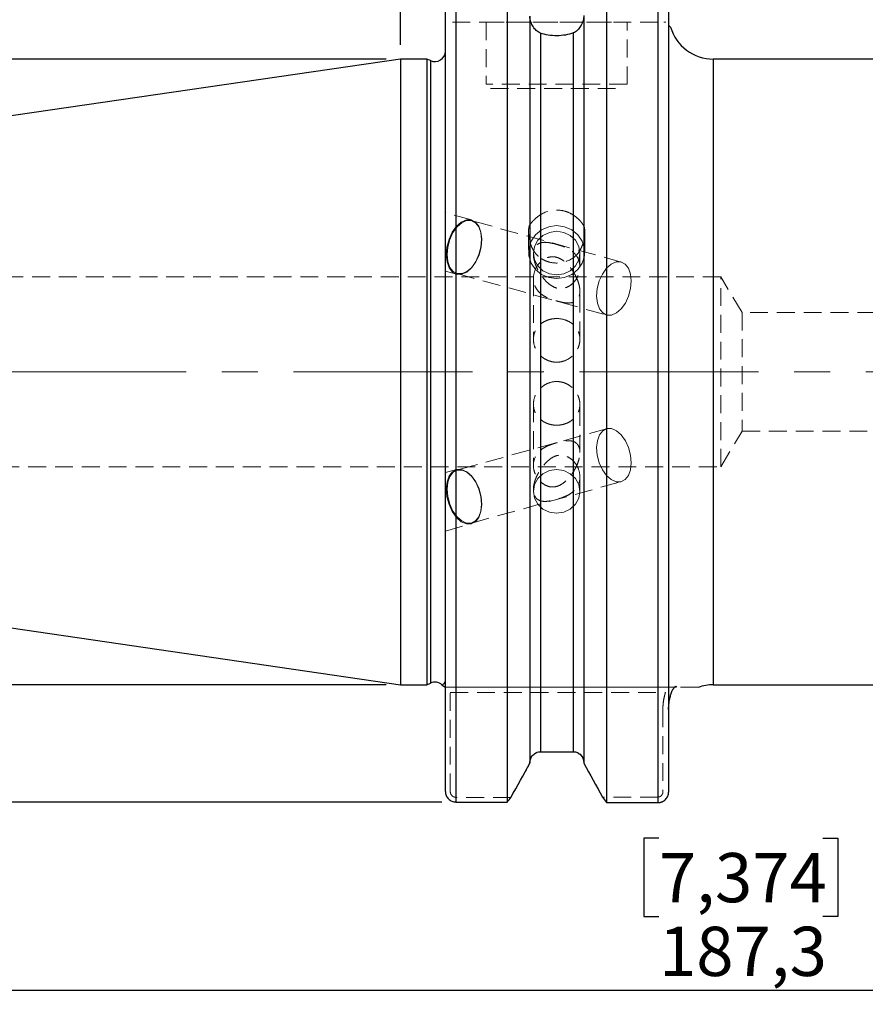
# Model space of a CAD drawing. Units: millimetres. Extents: x -98 to 164, y -52 to 62.
# Drawn here: x -27 to 33, y -45 to 25 of the extents above; entities that cross this region are included whole.
import ezdxf

# ---------------------------------------------------------------- set-up
doc = ezdxf.new("R2010")
doc.units = ezdxf.units.MM
for name, pattern in [('CENTER', [10.16, 6.35, -1.27, 1.27, -1.27]), ('CENTERX2', [20.32, 12.7, -2.54, 2.54, -2.54]), ('HIDDEN', [1.905, 1.27, -0.635])]:
    doc.linetypes.add(name, pattern=pattern)
for name, color, linetype, plot in [('1', 4, 'Continuous', False), ('2', 7, 'Continuous', False), ('SK2', 7, 'Continuous', False), ('SK3', 1, 'HIDDEN', False), ('SK4', 2, 'CENTER', False)]:
    doc.layers.add(name, color=color, linetype=linetype, plot=plot)
doc.layers.add('SK1', color=4, linetype='Continuous')
doc.styles.add('SLDTEXTSTYLE0', font='TXT', dxfattribs={"width": 0.75})
doc.dimstyles.new('SLDDIMSTYLE0', dxfattribs={"dimtxt": 3.5, "dimasz": 3.302, "dimexe": 0, "dimexo": 0.0625, "dimgap": 0.875, "dimtad": 1, "dimrnd": 1e-09, "dimzin": 12, "dimdsep": 46, "dimtxsty": 'SLDTEXTSTYLE0', "dimsah": 1, "dimcen": 0.09, "dimadec": 0, "dimazin": 3, "dimtfac": 1, "dimtofl": 0, "dimtmove": 0, "dimatfit": 3, "dimfxl": 1, "dimfrac": 2, "dimtolj": 1, "dimtzin": 12, "dimarcsym": 0})
doc.dimstyles.new('SLDDIMSTYLE2', dxfattribs={"dimtxt": 3.5, "dimasz": 3.302, "dimexe": 0, "dimexo": 0.0625, "dimgap": 0.875, "dimtad": 1, "dimrnd": 1e-09, "dimzin": 12, "dimdsep": 46, "dimtxsty": 'SLDTEXTSTYLE0', "dimsah": 1, "dimcen": 0.09, "dimadec": 0, "dimazin": 3, "dimtfac": 1, "dimtofl": 0, "dimtmove": 0, "dimatfit": 3, "dimfxl": 1, "dimfrac": 2, "dimtolj": 1, "dimtzin": 12, "dimarcsym": 0})

# ---------------------------------------------------------------- blocks, each defined once
blk = doc.blocks.new('_D')
at = {"layer": 'SK2'}
for p, q in [((-1, 22.225), (-85.037, 22.225)), ((-84.037, 22.225), (-84.037, -22.225)), ((-1, -22.225), (-85.037, -22.225))]:
    blk.add_line(p, q, dxfattribs=at)
for points in [[(-84.037, 22.225), (-84.545, 18.923), (-83.529, 18.923)], [(-84.037, -22.225), (-83.529, -18.923), (-84.545, -18.923)]]:
    blk.add_solid(points, dxfattribs=at)
at = {"layer": 'SK2', "char_height": 3.5, "attachment_point": 1, "rotation": 90, "style": 'SLDTEXTSTYLE0'}
for s, insert in [('44,45', (-88.602, -4.023)), ('%%c', (-88.548, -9.302))]:
    blk.add_mtext(s, dxfattribs=dict(at, insert=insert))
blk = doc.blocks.new('_D_2')
at = {"layer": 'SK2'}
for p, q in [((2.95, 30.525), (-94.498, 30.525)), ((-93.498, 30.525), (-93.498, -30.558)), ((2.95, -30.558), (-94.498, -30.558))]:
    blk.add_line(p, q, dxfattribs=at)
for points in [[(-93.498, 30.525), (-94.006, 27.223), (-92.99, 27.223)], [(-93.498, -30.558), (-92.99, -27.256), (-94.006, -27.256)]]:
    blk.add_solid(points, dxfattribs=at)
at = {"layer": 'SK2', "char_height": 3.5, "attachment_point": 1, "rotation": 90, "style": 'SLDTEXTSTYLE0'}
for s, insert in [('63,5', (-98.063, -2.73)), ('%%c', (-98.01, -8.008))]:
    blk.add_mtext(s, dxfattribs=dict(at, insert=insert))
blk = doc.blocks.new('_D_3')
at = {"layer": 'SK2'}
for p, q in [((0, 23.225), (0, 38.687)), ((19.05, 30.805), (19.05, 38.687)), ((0, 37.687), (19.05, 37.687))]:
    blk.add_line(p, q, dxfattribs=at)
for points in [[(0, 37.687), (3.302, 37.179), (3.302, 38.195)], [(19.05, 37.687), (15.748, 38.195), (15.748, 37.179)]]:
    blk.add_solid(points, dxfattribs=at)
at = {"layer": 'SK2', "insert": (3.955, 42.199), "char_height": 3.5, "attachment_point": 1, "style": 'SLDTEXTSTYLE0'}
blk.add_mtext('19,05', dxfattribs=at)
blk = doc.blocks.new('_D_4')
at = {"layer": 'SK2'}
for p, q in [((54.231, 48.48), (53.165, 48.48)), ((53.165, 48.48), (53.165, 42.924)), ((65.869, 48.48), (66.935, 48.48)), ((66.935, 48.48), (66.935, 42.924)), ((53.165, 42.924), (54.231, 42.924)), ((66.935, 42.924), (65.869, 42.924)), ((19.05, 30.805), (19.05, 38.687)), ((101.6, 22.209), (101.6, 38.687)), ((19.05, 37.687), (101.6, 37.687))]:
    blk.add_line(p, q, dxfattribs=at)
for points in [[(19.05, 37.687), (22.352, 37.179), (22.352, 38.195)], [(101.6, 37.687), (98.298, 38.195), (98.298, 37.179)]]:
    blk.add_solid(points, dxfattribs=at)
at = {"layer": 'SK2', "char_height": 3.5, "attachment_point": 1, "style": 'SLDTEXTSTYLE0'}
for s, insert in [('3,250', (54.231, 47.436)), ('82,55', (54.231, 42.199))]:
    blk.add_mtext(s, dxfattribs=dict(at, insert=insert))
blk = doc.blocks.new('_D_6')
at = {"layer": '2'}
for p, q in [((45.765, 62.249), (44.698, 62.249)), ((44.698, 62.249), (44.698, 56.693)), ((57.402, 62.249), (58.469, 62.249)), ((58.469, 62.249), (58.469, 56.693)), ((44.698, 56.693), (45.765, 56.693)), ((58.469, 56.693), (57.402, 56.693)), ((0, 23.225), (0, 52.456)), ((101.6, 22.209), (101.6, 52.456)), ((0, 51.456), (101.6, 51.456))]:
    blk.add_line(p, q, dxfattribs=at)
for points in [[(0, 51.456), (3.302, 50.948), (3.302, 51.964)], [(101.6, 51.456), (98.298, 51.964), (98.298, 50.948)]]:
    blk.add_solid(points, dxfattribs=at)
at = {"layer": '2', "char_height": 3.5, "attachment_point": 1, "style": 'SLDTEXTSTYLE0'}
for s, insert in [('4,000', (45.765, 61.204)), ('101,6', (45.765, 55.968))]:
    blk.add_mtext(s, dxfattribs=dict(at, insert=insert))
blk = doc.blocks.new('_D_9')
at = {"layer": 'SK2'}
for p, q in [((119.05, -9.654), (119.05, -44.927)), ((-68.25, -12.148), (-68.25, -44.927)), ((18.363, -33.134), (17.297, -33.134)), ((17.297, -33.134), (17.297, -38.691)), ((30.001, -33.134), (31.067, -33.134)), ((31.067, -33.134), (31.067, -38.691)), ((17.297, -38.691), (18.363, -38.691)), ((31.067, -38.691), (30.001, -38.691)), ((-68.25, -43.927), (119.05, -43.927))]:
    blk.add_line(p, q, dxfattribs=at)
for points in [[(-68.25, -43.927), (-64.948, -44.435), (-64.948, -43.419)], [(119.05, -43.927), (115.748, -43.419), (115.748, -44.435)]]:
    blk.add_solid(points, dxfattribs=at)
at = {"layer": 'SK2', "char_height": 3.5, "attachment_point": 1, "style": 'SLDTEXTSTYLE0'}
for s, insert in [('7,374', (18.363, -34.179)), ('187,3', (18.363, -39.416))]:
    blk.add_mtext(s, dxfattribs=dict(at, insert=insert))

msp = doc.modelspace()

# ---------------------------------------------------------------- linework, layer by layer
at = {"layer": '1', "linetype": 'Continuous', "lineweight": 25}
for p, q in [((3.95, 30.525), (3.95, -30.558)), ((7.589, 30.525), (7.589, -30.558)), ((14.641, 30.558), (14.641, -30.594)), ((18.3, -30.594), (18.3, 30.558)), ((3.2, -29.805), (3.2, 29.785)), ((19.05, 29.805), (19.05, -29.846)), ((9.2, 25.271), (9.2, -27.805)), ((13.03, 25.319), (13.03, -27.805)), ((19.181, 24.498), (19.05, 24.629)), ((9.95, 24.067), (9.95, -26.987)), ((12.28, 24.078), (12.28, -26.987)), ((1.887, 22.225), (0, 22.225)), ((0, 22.225), (0, -22.225)), ((2.133, 22.11), (1.887, 22.225)), ((1.887, 22.225), (1.887, -22.225)), ((2.133, 22.11), (2.133, -22.11)), ((100.584, 22.225), (22.225, 22.225)), ((22.225, 22.225), (22.225, 0)), ((22.225, 0), (22.225, -22.225)), ((0, -22.225), (1.887, -22.225)), ((1.887, -22.225), (2.133, -22.11)), ((2.955, -22.236), (3.188, -22.41)), ((22.225, -22.225), (88.046, -22.225)), ((9.95, -26.987), (12.28, -26.987)), ((3.95, -30.558), (7.589, -30.558)), ((14.641, -30.594), (18.3, -30.594))]:
    msp.add_line(p, q, dxfattribs=at)
at = {"layer": '1', "linetype": 'HIDDEN', "lineweight": 18}
for p, q in [((12.28, -26.987), (9.95, -26.987)), ((9.2, -27.805), (9.2, -27.769)), ((13.03, -27.769), (13.03, -27.805))]:
    msp.add_line(p, q, dxfattribs=at)
at = {"layer": '1', "linetype": 'Continuous', "lineweight": 25}
for centre, radius, start, end in [((22.225, 25.4), 3.175, 196.63261, 270), ((2.45, 22.79), 0.75, 245, 0), ((2.45, -22.79), 0.75, 47.62906, 115), ((22.225, -25.4), 3.175, 90, 109.67187)]:
    msp.add_arc(centre, radius, start, end, dxfattribs=at)
for points, knots in [([(9.95, 24.067), (9.84, 24.107), (9.743, 24.171), (9.568, 24.331), (9.494, 24.423), (9.367, 24.628), (9.315, 24.74), (9.253, 24.92), (9.236, 24.982), (9.209, 25.113), (9.2, 25.181), (9.2, 25.24)], [0, 0, 0, 0, 0.25, 0.25, 0.5, 0.5, 0.75, 0.75, 0.875, 0.875, 1, 1, 1, 1]), ([(13.03, 25.289), (13.03, 25.258), (13.027, 25.224), (13.019, 25.155), (13.014, 25.121), (12.994, 25.021), (12.977, 24.958), (12.917, 24.775), (12.866, 24.66), (12.74, 24.45), (12.666, 24.354), (12.49, 24.188), (12.392, 24.121), (12.28, 24.078)], [0, 0, 0, 0, 0.0625, 0.0625, 0.125, 0.125, 0.25, 0.25, 0.5, 0.5, 0.75, 0.75, 1, 1, 1, 1]), ([(12.28, 24.078), (12.111, 24.014), (11.928, 23.964), (11.533, 23.895), (11.328, 23.877), (10.705, 23.873), (10.292, 23.942), (9.95, 24.067)], [0, 0, 0, 0, 0.25, 0.25, 0.5, 0.5, 1, 1, 1, 1]), ([(2.955, -22.235), (2.955, -22.236), (2.915, -22.258), (3.098, -22.192), (3.157, -22.063), (3.185, -22.003)], [0, 0, 0, 0, 0.00084, 0.53659, 1, 1, 1, 1]), ([(19.21, -22.905), (19.214, -22.892), (19.222, -22.867), (19.239, -22.817), (19.261, -22.756), (19.29, -22.686), (19.321, -22.621), (19.353, -22.561), (19.386, -22.507), (19.419, -22.459), (19.452, -22.418), (19.483, -22.385), (19.513, -22.359), (19.539, -22.343), (19.561, -22.335), (19.578, -22.338), (19.589, -22.351), (19.592, -22.371), (19.591, -22.391), (19.589, -22.404), (19.588, -22.41)], [0, 0, 0, 0, 0.029921, 0.05981, 0.11881, 0.178093, 0.237207, 0.296443, 0.35656, 0.416852, 0.477877, 0.540245, 0.602988, 0.666715, 0.732205, 0.79822, 0.865408, 0.932576, 0.966257, 1, 1, 1, 1]), ([(19.05, -23.978), (19.05, -23.934), (19.051, -23.843), (19.062, -23.662), (19.087, -23.435), (19.129, -23.213), (19.172, -23.036), (19.197, -22.949), (19.21, -22.905)], [0, 0, 0, 0, 0.12239, 0.250639, 0.499911, 0.749228, 0.87435, 1, 1, 1, 1]), ([(9.2, -27.769), (9.2, -27.669), (9.219, -27.568), (9.292, -27.382), (9.346, -27.295), (9.483, -27.149), (9.566, -27.089), (9.749, -27.009), (9.85, -26.987), (9.95, -26.987)], [0, 0, 0, 0, 0.25, 0.25, 0.5, 0.5, 0.75, 0.75, 1, 1, 1, 1]), ([(12.28, -26.987), (12.38, -26.987), (12.48, -27.008), (12.664, -27.089), (12.747, -27.148), (12.954, -27.369), (13.03, -27.569), (13.03, -27.769)], [0, 0, 0, 0, 0.25, 0.25, 0.5, 0.5, 1, 1, 1, 1]), ([(3.2, -29.805), (3.201, -29.832), (3.202, -29.88), (3.217, -29.976), (3.251, -30.09), (3.319, -30.22), (3.412, -30.336), (3.526, -30.432), (3.657, -30.503), (3.8, -30.549), (3.9, -30.555), (3.95, -30.558)], [0, 0, 0, 0, 0.069597, 0.123328, 0.24704, 0.370625, 0.495504, 0.623689, 0.74639, 0.874029, 1, 1, 1, 1]), ([(18.3, -30.594), (18.325, -30.594), (18.374, -30.592), (18.448, -30.581), (18.521, -30.562), (18.614, -30.529), (18.724, -30.469), (18.838, -30.375), (18.931, -30.259), (18.999, -30.13), (19.033, -30.017), (19.048, -29.922), (19.049, -29.873), (19.05, -29.846)], [0, 0, 0, 0, 0.062774, 0.125957, 0.189557, 0.253584, 0.376347, 0.50457, 0.629069, 0.752749, 0.876419, 0.929943, 1, 1, 1, 1])]:
    msp.add_open_spline(points, degree=3, knots=knots, dxfattribs=at)
at = {"layer": '1', "linetype": 'HIDDEN', "lineweight": 18}
for points, knots in [([(19.588, -22.41), (19.555, -22.41), (19.489, -22.41), (19.408, -22.41), (19.354, -22.41), (19.323, -22.41), (19.3, -22.41), (19.282, -22.41), (19.268, -22.41), (19.259, -22.41), (19.252, -22.41), (19.246, -22.41), (19.242, -22.41), (19.239, -22.41), (19.238, -22.41), (19.236, -22.41), (19.234, -22.41), (19.232, -22.41), (19.231, -22.41), (19.23, -22.41), (19.229, -22.41)], [0, 0, 0, 0, 0.250087, 0.500116, 0.625127, 0.675077, 0.750048, 0.812567, 0.837494, 0.874895, 0.899951, 0.915033, 0.937526, 0.947493, 0.954964, 0.962436, 0.971785, 0.981154, 0.990555, 1, 1, 1, 1]), ([(19.229, -22.41), (19.23, -22.41), (19.23, -22.41), (19.232, -22.41), (19.233, -22.41), (19.235, -22.41), (19.236, -22.41), (19.238, -22.41), (19.24, -22.41), (19.242, -22.41), (19.243, -22.41), (19.245, -22.41), (19.247, -22.41), (19.249, -22.41), (19.252, -22.41), (19.254, -22.41), (19.256, -22.41), (19.259, -22.41), (19.263, -22.41), (19.269, -22.41), (19.281, -22.41), (19.306, -22.41), (19.344, -22.41), (19.408, -22.41), (19.489, -22.41), (19.555, -22.41), (19.588, -22.41)], [0, 0, 0, 0, 0.007925, 0.01581, 0.023663, 0.031491, 0.039301, 0.047099, 0.054891, 0.062683, 0.070478, 0.078281, 0.086097, 0.093928, 0.101778, 0.10965, 0.117546, 0.125436, 0.141148, 0.156792, 0.187952, 0.250102, 0.374862, 0.499864, 0.749925, 1, 1, 1, 1]), ([(21.157, -22.41), (21.132, -22.41), (21.08, -22.41), (20.659, -22.41), (20.097, -22.41), (19.735, -22.41), (19.588, -22.41)], [0, 0, 0, 0, 0.182691, 0.368501, 0.744593, 1, 1, 1, 1]), ([(9.95, -26.987), (9.748, -26.987), (9.551, -27.077), (9.277, -27.368), (9.2, -27.569), (9.2, -27.769)], [0, 0, 0, 0, 0.5, 0.5, 1, 1, 1, 1]), ([(13.03, -27.769), (13.03, -27.569), (12.953, -27.368), (12.679, -27.076), (12.482, -26.987), (12.28, -26.987)], [0, 0, 0, 0, 0.5, 0.5, 1, 1, 1, 1])]:
    msp.add_open_spline(points, degree=3, knots=knots, dxfattribs=at)
at = {"layer": '1', "linetype": 'Continuous', "lineweight": 25}
for points in [[(7.854, -30.226), (8.304, -29.419), (8.752, -28.612), (9.2, -27.805)], [(13.03, -27.805), (13.473, -28.604), (13.917, -29.403), (14.362, -30.201)], [(7.589, -30.558), (7.678, -30.447), (7.766, -30.336), (7.854, -30.226)], [(14.362, -30.201), (14.455, -30.332), (14.548, -30.463), (14.641, -30.594)]]:
    msp.add_open_spline(points, degree=3, dxfattribs=at)
at = {"layer": '1', "linetype": 'HIDDEN', "lineweight": 18}
for points in [[(9.2, -27.805), (8.752, -28.612), (8.304, -29.419), (7.854, -30.226)], [(14.362, -30.201), (13.917, -29.403), (13.473, -28.604), (13.03, -27.805)]]:
    msp.add_open_spline(points, degree=3, dxfattribs=at)
at = {"layer": 'SK1', "linetype": 'Continuous', "lineweight": 25}
for p, q in [((0, 22.225), (-67.138, 12.434)), ((-67.138, -12.434), (0, -22.225))]:
    msp.add_line(p, q, dxfattribs=at)
at = {"layer": 'SK3', "linetype": 'HIDDEN', "lineweight": 18}
for p, q in [((3.7, 24.83), (18.705, 24.83)), ((6.1, 24.83), (16.1, 24.83)), ((6.1, 24.83), (6.1, 20.43)), ((16.1, 20.43), (16.1, 24.83)), ((16.1, 20.43), (6.1, 20.43)), ((6.4, 20.13), (15.8, 20.13)), ((5.055, 10.796), (3.2, 11.31)), ((3.2, 7.167), (3.2, 11.302)), ((3.987, 10.345), (4.33, 10.645)), ((4.358, 10.594), (4.024, 10.301)), ((4.33, 10.645), (4.688, 10.802)), ((4.707, 10.747), (4.358, 10.594)), ((4.688, 10.802), (5.033, 10.802)), ((5.043, 10.747), (4.707, 10.747)), ((5.033, 10.802), (5.336, 10.645)), ((5.339, 10.594), (5.043, 10.747)), ((15.689, 7.799), (5.065, 10.741)), ((5.336, 10.645), (5.573, 10.345)), ((5.57, 10.301), (5.339, 10.594)), ((3.456, 9.419), (3.687, 9.925)), ((3.732, 9.892), (3.506, 9.399)), ((3.687, 9.925), (3.987, 10.345)), ((4.024, 10.301), (3.732, 9.892)), ((5.718, 9.892), (5.57, 10.301)), ((5.573, 10.345), (5.725, 9.925)), ((5.772, 9.399), (5.718, 9.892)), ((5.725, 9.925), (5.78, 9.419)), ((9.1, 9.961), (9.1, 8.508)), ((9.2, 10.477), (9.2, 10.489)), ((9.589, 9.738), (10.019, 10.089)), ((10.019, 10.089), (10.537, 10.311)), ((10.59, 9.91), (10.13, 9.69)), ((10.537, 10.311), (11.1, 10.387)), ((11.1, 9.986), (10.59, 9.91)), ((11.1, 10.387), (11.663, 10.311)), ((11.61, 9.91), (11.1, 9.986)), ((12.07, 9.69), (11.61, 9.91)), ((11.663, 10.311), (12.181, 10.089)), ((12.181, 10.089), (12.611, 9.738)), ((13.03, 10.396), (13.03, 10.384)), ((13.1, 8.508), (13.1, 9.941)), ((3.31, 8.869), (3.456, 9.419)), ((3.506, 9.399), (3.364, 8.862)), ((5.725, 8.862), (5.772, 9.399)), ((5.78, 9.419), (5.732, 8.869)), ((9.12, 8.775), (9.281, 9.288)), ((9.2, 9.316), (9.2, 9.304)), ((9.281, 9.288), (9.589, 9.738)), ((9.765, 9.347), (9.531, 8.915)), ((10.13, 9.69), (9.765, 9.347)), ((12.435, 9.347), (12.07, 9.69)), ((12.669, 8.915), (12.435, 9.347)), ((12.611, 9.738), (12.919, 9.288)), ((12.919, 9.288), (13.08, 8.775)), ((13.03, 9.398), (13.03, 9.41)), ((3.263, 8.318), (3.31, 8.869)), ((3.364, 8.862), (3.317, 8.326)), ((5.583, 8.326), (5.725, 8.862)), ((5.732, 8.869), (5.587, 8.318)), ((9.12, 8.24), (9.12, 8.775)), ((9.531, 8.915), (9.45, 8.436)), ((9.45, 8.436), (9.531, 7.957)), ((9.45, 8.436), (9.45, 8.36)), ((12.75, 8.436), (12.669, 8.915)), ((12.669, 7.957), (12.75, 8.436)), ((12.75, 7.446), (12.75, 8.436)), ((13.08, 8.775), (13.08, 8.24)), ((3.317, 7.813), (3.263, 8.318)), ((3.317, 8.326), (3.371, 7.833)), ((3.469, 7.393), (3.317, 7.813)), ((3.371, 7.833), (3.519, 7.423)), ((5.355, 7.813), (5.055, 7.393)), ((5.065, 7.423), (5.357, 7.833)), ((5.587, 8.318), (5.355, 7.813)), ((5.357, 7.833), (5.583, 8.326)), ((9.281, 7.727), (9.12, 8.24)), ((9.589, 7.277), (9.281, 7.727)), ((9.531, 7.957), (9.765, 7.524)), ((12.435, 7.524), (12.669, 7.957)), ((12.919, 7.727), (12.611, 7.277)), ((13.08, 8.24), (12.919, 7.727)), ((14.981, 7.652), (15.331, 7.805)), ((15.331, 7.805), (15.667, 7.805)), ((15.667, 7.805), (15.962, 7.652)), ((3.2, 7.159), (3.987, 6.941)), ((3.706, 7.092), (3.469, 7.393)), ((3.519, 7.423), (3.75, 7.13)), ((4.01, 6.935), (3.706, 7.092)), ((3.75, 7.13), (4.046, 6.977)), ((4.713, 7.092), (4.354, 6.935)), ((4.382, 6.977), (4.731, 7.13)), ((5.055, 7.393), (4.713, 7.092)), ((4.731, 7.13), (5.065, 7.423)), ((10.019, 6.927), (9.589, 7.277)), ((9.765, 7.524), (10.13, 7.181)), ((10.13, 7.181), (10.59, 6.961)), ((11.61, 6.961), (12.07, 7.181)), ((12.07, 7.181), (12.435, 7.524)), ((12.611, 7.277), (12.181, 6.927)), ((14.355, 6.949), (14.647, 7.359)), ((14.647, 7.359), (14.981, 7.652)), ((15.962, 7.652), (16.194, 7.359)), ((16.194, 7.359), (16.342, 6.949)), ((22.75, 6.746), (-62.62, 6.746)), ((4.354, 6.935), (4.01, 6.935)), ((4.024, 6.983), (14.648, 4.041)), ((4.046, 6.977), (4.382, 6.977)), ((9.45, 6.647), (9.45, 2.306)), ((10.537, 6.704), (10.019, 6.927)), ((11.1, 6.628), (10.537, 6.704)), ((10.59, 6.961), (11.1, 6.885)), ((11.1, 6.885), (11.61, 6.961)), ((11.663, 6.704), (11.1, 6.628)), ((12.181, 6.927), (11.663, 6.704)), ((13.987, 5.92), (14.129, 6.456)), ((14.129, 6.456), (14.355, 6.949)), ((16.342, 6.949), (16.395, 6.456)), ((16.395, 6.456), (16.349, 5.92)), ((22.75, -6.746), (22.75, 6.746)), ((24.27, 4.216), (22.75, 6.746)), ((12.75, 2.307), (12.75, 5.733)), ((13.941, 5.383), (13.987, 5.92)), ((16.349, 5.92), (16.207, 5.383)), ((13.994, 4.89), (13.941, 5.383)), ((16.207, 5.383), (15.981, 4.89)), ((14.142, 4.481), (13.994, 4.89)), ((14.374, 4.188), (14.142, 4.481)), ((15.689, 4.481), (15.355, 4.188)), ((15.981, 4.89), (15.689, 4.481)), ((24.27, 4.216), (24.27, -4.216)), ((113.736, 4.216), (24.27, 4.216)), ((14.669, 4.035), (14.374, 4.188)), ((15.005, 4.035), (14.669, 4.035)), ((15.355, 4.188), (15.005, 4.035)), ((9.45, -2.307), (9.45, -6.647)), ((12.75, -5.735), (12.75, -2.306)), ((14.648, -4.041), (4.024, -6.983)), ((14.374, -4.188), (14.142, -4.481)), ((14.669, -4.035), (14.374, -4.188)), ((15.005, -4.035), (14.669, -4.035)), ((15.355, -4.188), (15.005, -4.035)), ((15.689, -4.481), (15.355, -4.188)), ((13.994, -4.89), (13.941, -5.383)), ((14.142, -4.481), (13.994, -4.89)), ((15.981, -4.89), (15.689, -4.481)), ((16.207, -5.383), (15.981, -4.89)), ((22.75, -6.746), (24.27, -4.216)), ((24.27, -4.216), (113.736, -4.216)), ((13.941, -5.383), (13.987, -5.92)), ((16.349, -5.92), (16.207, -5.383)), ((13.987, -5.92), (14.129, -6.456)), ((16.395, -6.456), (16.349, -5.92)), ((-62.62, -6.746), (22.75, -6.746)), ((3.987, -6.941), (3.2, -7.159)), ((4.01, -6.935), (3.706, -7.092)), ((3.75, -7.13), (4.046, -6.977)), ((4.354, -6.935), (4.01, -6.935)), ((4.046, -6.977), (4.382, -6.977)), ((4.713, -7.092), (4.354, -6.935)), ((4.382, -6.977), (4.731, -7.13)), ((10.59, -7.016), (11.1, -6.94)), ((11.1, -6.94), (11.61, -7.016)), ((14.129, -6.456), (14.355, -6.949)), ((14.355, -6.949), (14.647, -7.359)), ((16.194, -7.359), (16.342, -6.949)), ((16.342, -6.949), (16.395, -6.456)), ((3.2, -7.167), (3.2, -11.302)), ((3.469, -7.393), (3.317, -7.813)), ((3.371, -7.833), (3.519, -7.423)), ((3.706, -7.092), (3.469, -7.393)), ((3.519, -7.423), (3.75, -7.13)), ((5.055, -7.393), (4.713, -7.092)), ((4.731, -7.13), (5.065, -7.423)), ((5.355, -7.813), (5.055, -7.393)), ((5.065, -7.423), (5.357, -7.833)), ((9.531, -8.012), (9.765, -7.579)), ((9.765, -7.579), (10.13, -7.236)), ((10.13, -7.236), (10.59, -7.016)), ((11.61, -7.016), (12.07, -7.236)), ((12.07, -7.236), (12.435, -7.579)), ((12.435, -7.579), (12.669, -8.012)), ((12.75, -8.491), (12.75, -7.446)), ((14.647, -7.359), (14.981, -7.652)), ((14.981, -7.652), (15.331, -7.805)), ((15.667, -7.805), (15.962, -7.652)), ((15.962, -7.652), (16.194, -7.359)), ((3.317, -7.813), (3.263, -8.318)), ((3.263, -8.318), (3.31, -8.869)), ((3.317, -8.326), (3.371, -7.833)), ((3.364, -8.862), (3.317, -8.326)), ((5.065, -10.741), (15.689, -7.799)), ((5.587, -8.318), (5.355, -7.813)), ((5.357, -7.833), (5.583, -8.326)), ((5.583, -8.326), (5.725, -8.862)), ((5.732, -8.869), (5.587, -8.318)), ((9.45, -8.491), (9.531, -8.012)), ((9.45, -8.359), (9.45, -8.491)), ((12.669, -8.012), (12.75, -8.491)), ((15.331, -7.805), (15.667, -7.805)), ((3.31, -8.869), (3.456, -9.419)), ((3.506, -9.399), (3.364, -8.862)), ((5.725, -8.862), (5.772, -9.399)), ((5.78, -9.419), (5.732, -8.869)), ((9.531, -8.97), (9.45, -8.491)), ((9.765, -9.402), (9.531, -8.97)), ((12.669, -8.97), (12.435, -9.402)), ((12.75, -8.491), (12.669, -8.97)), ((3.456, -9.419), (3.687, -9.925)), ((3.732, -9.892), (3.506, -9.399)), ((5.772, -9.399), (5.718, -9.892)), ((5.725, -9.925), (5.78, -9.419)), ((10.13, -9.745), (9.765, -9.402)), ((10.59, -9.965), (10.13, -9.745)), ((12.07, -9.745), (11.61, -9.965)), ((12.435, -9.402), (12.07, -9.745)), ((3.687, -9.925), (3.987, -10.345)), ((4.024, -10.301), (3.732, -9.892)), ((3.987, -10.345), (4.33, -10.645)), ((4.358, -10.594), (4.024, -10.301)), ((5.336, -10.645), (5.573, -10.345)), ((5.57, -10.301), (5.339, -10.594)), ((5.718, -9.892), (5.57, -10.301)), ((5.573, -10.345), (5.725, -9.925)), ((11.1, -10.041), (10.59, -9.965)), ((11.61, -9.965), (11.1, -10.041)), ((3.2, -11.31), (5.055, -10.796)), ((4.33, -10.645), (4.688, -10.802)), ((4.707, -10.747), (4.358, -10.594)), ((4.688, -10.802), (5.033, -10.802)), ((5.043, -10.747), (4.707, -10.747)), ((5.033, -10.802), (5.336, -10.645)), ((5.339, -10.594), (5.043, -10.747)), ((19.229, -22.41), (3.545, -22.41)), ((3.545, -22.41), (19.229, -22.41)), ((3.545, -29.805), (3.545, -22.785)), ((3.545, -22.785), (18.822, -22.785)), ((18.642, -23.978), (18.642, -29.846)), ((7.854, -30.226), (3.95, -30.226)), ((18.3, -30.201), (14.362, -30.201))]:
    msp.add_line(p, q, dxfattribs=at)
for points in [[(18.705, 24.83), (18.705, 24.83), (18.705, 24.83), (18.707, 24.83)], [(18.707, 24.83), (18.705, 24.83), (18.705, 24.83), (18.705, 24.83)], [(18.707, 24.83), (18.708, 24.83), (18.71, 24.83), (18.712, 24.83)], [(18.712, 24.83), (18.71, 24.83), (18.708, 24.83), (18.707, 24.83)], [(18.712, 24.83), (18.717, 24.83), (18.724, 24.83), (18.731, 24.83)], [(18.731, 24.83), (18.724, 24.83), (18.717, 24.83), (18.712, 24.83)], [(18.731, 24.83), (18.735, 24.83), (18.739, 24.83), (18.744, 24.83)], [(18.744, 24.83), (18.739, 24.83), (18.735, 24.83), (18.731, 24.83)], [(18.744, 24.83), (18.748, 24.83), (18.752, 24.83), (18.757, 24.83)], [(18.757, 24.83), (18.752, 24.83), (18.748, 24.83), (18.744, 24.83)], [(18.757, 24.83), (18.762, 24.83), (18.766, 24.83), (18.771, 24.83)], [(18.771, 24.83), (18.766, 24.83), (18.762, 24.83), (18.757, 24.83)], [(18.771, 24.83), (18.775, 24.83), (18.78, 24.83), (18.785, 24.83)], [(18.785, 24.83), (18.78, 24.83), (18.775, 24.83), (18.771, 24.83)], [(18.785, 24.83), (18.794, 24.83), (18.803, 24.83), (18.811, 24.83)], [(18.811, 24.83), (18.803, 24.83), (18.794, 24.83), (18.785, 24.83)], [(18.811, 24.83), (18.818, 24.83), (18.826, 24.83), (18.831, 24.83)], [(18.831, 24.83), (18.826, 24.83), (18.818, 24.83), (18.811, 24.83)], [(18.831, 24.83), (18.837, 24.83), (18.842, 24.83), (18.845, 24.83)], [(18.845, 24.83), (18.842, 24.83), (18.837, 24.83), (18.831, 24.83)]]:
    msp.add_open_spline(points, degree=3, dxfattribs=at)
for points, knots in [([(12.28, 11.138), (12.111, 11.251), (11.928, 11.338), (11.533, 11.458), (11.328, 11.489), (10.705, 11.495), (10.292, 11.379), (9.95, 11.158)], [0, 0, 0, 0, 0.25, 0.25, 0.5, 0.5, 1, 1, 1, 1]), ([(9.95, 11.158), (9.84, 11.087), (9.743, 11.017), (9.568, 10.874), (9.494, 10.804), (9.367, 10.667), (9.315, 10.6), (9.253, 10.516), (9.236, 10.491), (9.209, 10.46), (9.2, 10.455), (9.2, 10.477)], [0, 0, 0, 0, 0.25, 0.25, 0.5, 0.5, 0.75, 0.75, 0.875, 0.875, 1, 1, 1, 1]), ([(13.03, 10.384), (13.03, 10.372), (13.027, 10.369), (13.019, 10.375), (13.014, 10.384), (12.994, 10.416), (12.977, 10.445), (12.917, 10.541), (12.866, 10.614), (12.74, 10.761), (12.666, 10.836), (12.49, 10.989), (12.392, 11.063), (12.28, 11.138)], [0, 0, 0, 0, 0.0625, 0.0625, 0.125, 0.125, 0.25, 0.25, 0.5, 0.5, 0.75, 0.75, 1, 1, 1, 1]), ([(9.2, 10.489), (9.17, 10.421), (9.145, 10.344), (9.109, 10.166), (9.1, 10.07), (9.1, 9.861), (9.109, 9.751), (9.144, 9.531), (9.17, 9.421), (9.2, 9.316)], [0, 0, 0, 0, 0.25, 0.25, 0.5, 0.5, 0.75, 0.75, 1, 1, 1, 1]), ([(13.03, 9.41), (13.052, 9.499), (13.069, 9.589), (13.094, 9.77), (13.1, 9.86), (13.1, 10.031), (13.094, 10.114), (13.07, 10.265), (13.052, 10.334), (13.03, 10.396)], [0, 0, 0, 0, 0.25, 0.25, 0.5, 0.5, 0.75, 0.75, 1, 1, 1, 1]), ([(9.2, 9.304), (9.2, 9.281), (9.209, 9.232), (9.236, 9.126), (9.254, 9.068), (9.315, 8.896), (9.368, 8.777), (9.494, 8.553), (9.569, 8.445), (9.743, 8.245), (9.84, 8.157), (9.95, 8.083)], [0, 0, 0, 0, 0.125, 0.125, 0.25, 0.25, 0.5, 0.5, 0.75, 0.75, 1, 1, 1, 1]), ([(11.1, 5.953), (10.996, 5.982), (10.904, 6.023), (10.733, 6.118), (10.653, 6.173), (10.425, 6.352), (10.29, 6.49), (10.038, 6.798), (9.92, 6.969), (9.755, 7.265), (9.703, 7.37), (9.608, 7.591), (9.565, 7.709), (9.494, 7.963), (9.467, 8.097), (9.445, 8.357), (9.45, 8.483), (9.49, 8.696), (9.523, 8.783), (9.604, 8.925), (9.651, 8.979), (9.752, 9.067), (9.806, 9.101), (9.919, 9.152), (9.978, 9.169), (10.161, 9.206), (10.292, 9.207), (10.435, 9.193)], [0, 0, 0, 0, 0.03125, 0.03125, 0.0625, 0.0625, 0.125, 0.125, 0.1875, 0.1875, 0.21875, 0.21875, 0.25, 0.25, 0.28125, 0.28125, 0.3125, 0.3125, 0.34375, 0.34375, 0.375, 0.375, 0.40625, 0.40625, 0.4375, 0.4375, 0.5, 0.5, 0.5, 0.5]), ([(10.435, 9.193), (10.578, 9.178), (10.731, 9.149), (11.008, 9.08), (11.109, 9.053), (11.332, 8.987), (11.453, 8.949), (11.7, 8.856), (11.824, 8.801), (12.053, 8.674), (12.158, 8.602), (12.443, 8.354), (12.586, 8.151), (12.709, 7.809), (12.735, 7.687), (12.755, 7.441), (12.749, 7.315), (12.705, 7.064), (12.668, 6.942), (12.563, 6.704), (12.496, 6.59), (12.338, 6.382), (12.245, 6.286), (12.041, 6.122), (11.929, 6.054), (11.687, 5.953), (11.562, 5.923), (11.318, 5.909), (11.204, 5.925), (11.1, 5.953)], [0.5, 0.5, 0.5, 0.5, 0.5625, 0.5625, 0.59375, 0.59375, 0.625, 0.625, 0.65625, 0.65625, 0.6875, 0.6875, 0.75, 0.75, 0.78125, 0.78125, 0.8125, 0.8125, 0.84375, 0.84375, 0.875, 0.875, 0.90625, 0.90625, 0.9375, 0.9375, 0.96875, 0.96875, 1, 1, 1, 1]), ([(12.28, 8.103), (12.392, 8.181), (12.491, 8.276), (12.667, 8.486), (12.74, 8.599), (12.866, 8.836), (12.917, 8.959), (12.977, 9.143), (12.994, 9.205), (13.014, 9.29), (13.019, 9.318), (13.028, 9.366), (13.03, 9.387), (13.03, 9.398)], [0, 0, 0, 0, 0.25, 0.25, 0.5, 0.5, 0.75, 0.75, 0.875, 0.875, 0.9375, 0.9375, 1, 1, 1, 1]), ([(12.662, 6.287), (12.625, 6.413), (12.581, 6.529), (12.485, 6.749), (12.432, 6.854), (12.266, 7.147), (12.146, 7.317), (11.888, 7.626), (11.75, 7.764), (11.519, 7.94), (11.438, 7.993), (11.261, 8.086), (11.165, 8.125), (10.953, 8.175), (10.837, 8.186), (10.591, 8.16), (10.467, 8.125), (10.229, 8.015), (10.12, 7.943), (9.919, 7.772), (9.83, 7.674), (9.602, 7.355), (9.501, 7.107), (9.447, 6.732), (9.445, 6.608), (9.473, 6.362), (9.503, 6.243), (9.547, 6.13)], [0, 0, 0, 0, 0.03125, 0.03125, 0.0625, 0.0625, 0.125, 0.125, 0.1875, 0.1875, 0.21875, 0.21875, 0.25, 0.25, 0.28125, 0.28125, 0.3125, 0.3125, 0.34375, 0.34375, 0.375, 0.375, 0.4375, 0.4375, 0.46875, 0.46875, 0.5, 0.5, 0.5, 0.5]), ([(9.95, 8.083), (10.121, 7.967), (10.306, 7.88), (10.703, 7.76), (10.909, 7.731), (11.532, 7.736), (11.943, 7.867), (12.28, 8.103)], [0, 0, 0, 0, 0.25, 0.25, 0.5, 0.5, 1, 1, 1, 1]), ([(9.547, 6.13), (9.592, 6.018), (9.652, 5.91), (9.797, 5.715), (9.883, 5.626), (10.077, 5.466), (10.183, 5.397), (10.415, 5.274), (10.54, 5.221), (10.786, 5.131), (10.906, 5.094), (11.125, 5.031), (11.222, 5.005), (11.403, 4.961), (11.487, 4.943), (11.643, 4.915), (11.716, 4.905), (11.927, 4.886), (12.057, 4.889), (12.239, 4.929), (12.298, 4.948), (12.41, 5.002), (12.464, 5.037), (12.563, 5.129), (12.608, 5.186), (12.686, 5.333), (12.718, 5.423), (12.752, 5.64), (12.755, 5.768), (12.734, 5.964), (12.724, 6.031), (12.697, 6.16), (12.681, 6.224), (12.662, 6.287)], [0.5, 0.5, 0.5, 0.5, 0.53125, 0.53125, 0.5625, 0.5625, 0.59375, 0.59375, 0.625, 0.625, 0.65625, 0.65625, 0.6875, 0.6875, 0.71875, 0.71875, 0.75, 0.75, 0.8125, 0.8125, 0.84375, 0.84375, 0.875, 0.875, 0.90625, 0.90625, 0.9375, 0.9375, 0.96875, 0.96875, 0.984375, 0.984375, 1, 1, 1, 1]), ([(11.1, 0.687), (10.991, 0.687), (10.883, 0.698), (10.672, 0.741), (10.567, 0.774), (10.367, 0.858), (10.272, 0.91), (10.093, 1.031), (10.009, 1.101), (9.782, 1.328), (9.659, 1.509), (9.494, 1.895), (9.45, 2.103), (9.45, 2.408), (9.461, 2.51), (9.503, 2.706), (9.534, 2.8), (9.659, 3.073), (9.78, 3.234), (10.01, 3.436), (10.093, 3.495), (10.271, 3.599), (10.367, 3.644), (10.567, 3.715), (10.669, 3.742), (10.882, 3.778), (10.991, 3.788), (11.099, 3.788)], [0, 0, 0, 0, 0.03125, 0.03125, 0.0625, 0.0625, 0.09375, 0.09375, 0.125, 0.125, 0.1875, 0.1875, 0.25, 0.25, 0.28125, 0.28125, 0.3125, 0.3125, 0.375, 0.375, 0.40625, 0.40625, 0.4375, 0.4375, 0.46875, 0.46875, 0.5, 0.5, 0.5, 0.5]), ([(11.099, 3.788), (11.315, 3.788), (11.533, 3.751), (11.831, 3.645), (11.928, 3.6), (12.107, 3.496), (12.19, 3.437), (12.342, 3.303), (12.411, 3.228), (12.531, 3.069), (12.582, 2.984), (12.707, 2.711), (12.75, 2.513), (12.75, 2.206), (12.739, 2.104), (12.697, 1.902), (12.665, 1.8), (12.542, 1.51), (12.419, 1.328), (12.116, 1.025), (11.933, 0.901), (11.635, 0.774), (11.53, 0.741), (11.317, 0.698), (11.209, 0.687), (11.1, 0.687)], [0.5, 0.5, 0.5, 0.5, 0.5625, 0.5625, 0.59375, 0.59375, 0.625, 0.625, 0.65625, 0.65625, 0.6875, 0.6875, 0.75, 0.75, 0.78125, 0.78125, 0.8125, 0.8125, 0.875, 0.875, 0.9375, 0.9375, 0.96875, 0.96875, 1, 1, 1, 1]), ([(11.101, -0.687), (10.885, -0.687), (10.667, -0.731), (10.369, -0.857), (10.272, -0.91), (10.093, -1.031), (10.01, -1.099), (9.858, -1.251), (9.789, -1.335), (9.669, -1.511), (9.618, -1.604), (9.493, -1.896), (9.45, -2.102), (9.45, -2.409), (9.461, -2.509), (9.503, -2.704), (9.535, -2.801), (9.658, -3.072), (9.781, -3.235), (10.084, -3.502), (10.267, -3.608), (10.565, -3.715), (10.67, -3.742), (10.883, -3.779), (10.991, -3.788), (11.1, -3.788)], [0.5, 0.5, 0.5, 0.5, 0.5625, 0.5625, 0.59375, 0.59375, 0.625, 0.625, 0.65625, 0.65625, 0.6875, 0.6875, 0.75, 0.75, 0.78125, 0.78125, 0.8125, 0.8125, 0.875, 0.875, 0.9375, 0.9375, 0.96875, 0.96875, 1, 1, 1, 1]), ([(11.1, -3.788), (11.209, -3.788), (11.317, -3.779), (11.528, -3.743), (11.633, -3.715), (11.833, -3.644), (11.928, -3.6), (12.107, -3.496), (12.191, -3.435), (12.418, -3.235), (12.541, -3.072), (12.706, -2.712), (12.75, -2.511), (12.75, -2.207), (12.739, -2.103), (12.697, -1.9), (12.666, -1.801), (12.541, -1.509), (12.42, -1.329), (12.19, -1.1), (12.107, -1.031), (11.929, -0.911), (11.833, -0.858), (11.633, -0.774), (11.531, -0.742), (11.318, -0.698), (11.209, -0.687), (11.101, -0.687)], [0, 0, 0, 0, 0.03125, 0.03125, 0.0625, 0.0625, 0.09375, 0.09375, 0.125, 0.125, 0.1875, 0.1875, 0.25, 0.25, 0.28125, 0.28125, 0.3125, 0.3125, 0.375, 0.375, 0.40625, 0.40625, 0.4375, 0.4375, 0.46875, 0.46875, 0.5, 0.5, 0.5, 0.5]), ([(11.755, -4.901), (11.897, -4.886), (12.029, -4.887), (12.272, -4.932), (12.386, -4.975), (12.539, -5.104), (12.586, -5.156), (12.668, -5.291), (12.703, -5.376), (12.747, -5.583), (12.755, -5.706), (12.737, -5.969), (12.712, -6.103), (12.644, -6.357), (12.601, -6.479), (12.506, -6.705), (12.454, -6.81), (12.29, -7.109), (12.17, -7.284), (11.915, -7.597), (11.778, -7.738), (11.55, -7.918), (11.47, -7.973), (11.298, -8.069), (11.204, -8.111), (11.1, -8.14)], [0.5, 0.5, 0.5, 0.5, 0.5625, 0.5625, 0.625, 0.625, 0.65625, 0.65625, 0.6875, 0.6875, 0.71875, 0.71875, 0.75, 0.75, 0.78125, 0.78125, 0.8125, 0.8125, 0.875, 0.875, 0.9375, 0.9375, 0.96875, 0.96875, 1, 1, 1, 1]), ([(11.1, -8.14), (10.996, -8.168), (10.883, -8.184), (10.64, -8.17), (10.516, -8.141), (10.275, -8.042), (10.164, -7.974), (9.957, -7.809), (9.865, -7.714), (9.705, -7.506), (9.639, -7.393), (9.534, -7.157), (9.496, -7.033), (9.429, -6.66), (9.449, -6.406), (9.61, -5.948), (9.753, -5.744), (10.034, -5.498), (10.137, -5.426), (10.366, -5.297), (10.488, -5.243), (10.736, -5.148), (10.856, -5.11), (11.081, -5.043), (11.18, -5.016), (11.366, -4.97), (11.451, -4.951), (11.609, -4.92), (11.683, -4.909), (11.755, -4.901)], [0, 0, 0, 0, 0.03125, 0.03125, 0.0625, 0.0625, 0.09375, 0.09375, 0.125, 0.125, 0.15625, 0.15625, 0.1875, 0.1875, 0.25, 0.25, 0.3125, 0.3125, 0.34375, 0.34375, 0.375, 0.375, 0.40625, 0.40625, 0.4375, 0.4375, 0.46875, 0.46875, 0.5, 0.5, 0.5, 0.5]), ([(12.662, -6.941), (12.619, -6.818), (12.562, -6.702), (12.421, -6.483), (12.336, -6.38), (12.146, -6.2), (12.039, -6.121), (11.808, -5.996), (11.684, -5.952), (11.438, -5.909), (11.317, -5.911), (11.097, -5.948), (10.998, -5.983), (10.723, -6.112), (10.572, -6.227), (10.289, -6.491), (10.158, -6.642), (9.976, -6.894), (9.918, -6.982), (9.805, -7.171), (9.751, -7.272), (9.65, -7.487), (9.604, -7.6), (9.524, -7.842), (9.491, -7.972), (9.45, -8.238), (9.445, -8.37), (9.467, -8.603), (9.493, -8.703), (9.528, -8.783)], [0, 0, 0, 0, 0.03125, 0.03125, 0.0625, 0.0625, 0.09375, 0.09375, 0.125, 0.125, 0.15625, 0.15625, 0.1875, 0.1875, 0.25, 0.25, 0.3125, 0.3125, 0.34375, 0.34375, 0.375, 0.375, 0.40625, 0.40625, 0.4375, 0.4375, 0.46875, 0.46875, 0.5, 0.5, 0.5, 0.5]), ([(9.528, -8.783), (9.564, -8.864), (9.608, -8.928), (9.703, -9.03), (9.755, -9.069), (9.921, -9.161), (10.04, -9.189), (10.296, -9.208), (10.433, -9.198), (10.663, -9.16), (10.744, -9.143), (10.919, -9.103), (11.012, -9.079), (11.221, -9.021), (11.336, -8.987), (11.58, -8.903), (11.704, -8.855), (11.945, -8.738), (12.055, -8.673), (12.259, -8.52), (12.35, -8.435), (12.585, -8.152), (12.689, -7.927), (12.771, -7.443), (12.748, -7.186), (12.662, -6.941)], [0.5, 0.5, 0.5, 0.5, 0.53125, 0.53125, 0.5625, 0.5625, 0.625, 0.625, 0.6875, 0.6875, 0.71875, 0.71875, 0.75, 0.75, 0.78125, 0.78125, 0.8125, 0.8125, 0.84375, 0.84375, 0.875, 0.875, 0.9375, 0.9375, 1, 1, 1, 1]), ([(3.545, -22.41), (3.544, -22.41), (3.543, -22.41), (3.53, -22.41), (3.512, -22.41), (3.488, -22.41), (3.461, -22.41), (3.43, -22.41), (3.397, -22.41), (3.364, -22.41), (3.33, -22.41), (3.297, -22.41), (3.267, -22.41), (3.231, -22.41), (3.197, -22.41), (3.188, -22.41), (3.188, -22.41)], [0, 0, 0, 0, 0.0311958, 0.0623871, 0.0935849, 0.1247986, 0.1560326, 0.1872839, 0.2185479, 0.2498186, 0.281089, 0.312352, 0.3436012, 0.3748316, 0.4372297, 0.4995736, 0.4995736, 0.4995736, 0.4995736]), ([(18.822, -22.785), (18.81, -22.824), (18.787, -22.901), (18.737, -23.097), (18.683, -23.368), (18.653, -23.646), (18.643, -23.848), (18.642, -23.935), (18.642, -23.978)], [0, 0, 0, 0, 0.100334, 0.200757, 0.499994, 0.784955, 0.892288, 1, 1, 1, 1]), ([(18.642, -23.978), (18.642, -23.938), (18.643, -23.857), (18.652, -23.655), (18.681, -23.38), (18.735, -23.105), (18.785, -22.91), (18.81, -22.827), (18.822, -22.785)], [0, 0, 0, 0, 0.100335, 0.200757, 0.499994, 0.784954, 0.892289, 1, 1, 1, 1]), ([(3.95, -30.226), (3.947, -30.226), (3.94, -30.226), (3.927, -30.225), (3.911, -30.224), (3.89, -30.221), (3.871, -30.218), (3.848, -30.212), (3.829, -30.206), (3.809, -30.199), (3.793, -30.193), (3.773, -30.183), (3.755, -30.174), (3.737, -30.163), (3.722, -30.153), (3.704, -30.14), (3.689, -30.127), (3.674, -30.113), (3.661, -30.1), (3.646, -30.083), (3.634, -30.068), (3.621, -30.051), (3.612, -30.036), (3.6, -30.017), (3.591, -29.999), (3.582, -29.98), (3.575, -29.964), (3.567, -29.943), (3.562, -29.924), (3.556, -29.903), (3.553, -29.887), (3.55, -29.867), (3.547, -29.847), (3.546, -29.825), (3.545, -29.812), (3.545, -29.805)], [0, 0, 0, 0, 0.012613, 0.031498, 0.062918, 0.088066, 0.125866, 0.154536, 0.197264, 0.218577, 0.25055, 0.279032, 0.322028, 0.343617, 0.375813, 0.40429, 0.446899, 0.468211, 0.500244, 0.528853, 0.571983, 0.593442, 0.625492, 0.653911, 0.696526, 0.717882, 0.750031, 0.77878, 0.821765, 0.843148, 0.875152, 0.900018, 0.937359, 0.968591, 1, 1, 1, 1]), ([(3.545, -29.805), (3.545, -29.812), (3.546, -29.825), (3.547, -29.844), (3.549, -29.864), (3.552, -29.884), (3.557, -29.907), (3.562, -29.926), (3.569, -29.946), (3.575, -29.963), (3.583, -29.983), (3.592, -30.002), (3.602, -30.02), (3.611, -30.035), (3.623, -30.054), (3.635, -30.07), (3.649, -30.086), (3.661, -30.099), (3.676, -30.115), (3.691, -30.129), (3.707, -30.142), (3.722, -30.152), (3.74, -30.165), (3.757, -30.175), (3.776, -30.185), (3.792, -30.192), (3.807, -30.199), (3.822, -30.204), (3.835, -30.208), (3.852, -30.213), (3.868, -30.217), (3.888, -30.221), (3.908, -30.224), (3.93, -30.225), (3.943, -30.225), (3.95, -30.226)], [0, 0, 0, 0, 0.031421, 0.062729, 0.087741, 0.125275, 0.153955, 0.197043, 0.218475, 0.250518, 0.278949, 0.32162, 0.343013, 0.375263, 0.404001, 0.446866, 0.468216, 0.50021, 0.528675, 0.57154, 0.593101, 0.625388, 0.653919, 0.696591, 0.717924, 0.749975, 0.778598, 0.795854, 0.821716, 0.843155, 0.875189, 0.900058, 0.937379, 0.968593, 1, 1, 1, 1]), ([(18.642, -29.846), (18.642, -29.848), (18.642, -29.854), (18.641, -29.866), (18.64, -29.879), (18.638, -29.896), (18.636, -29.913), (18.632, -29.932), (18.627, -29.949), (18.622, -29.965), (18.617, -29.979), (18.609, -29.997), (18.602, -30.012), (18.594, -30.027), (18.586, -30.04), (18.576, -30.056), (18.565, -30.07), (18.554, -30.083), (18.544, -30.094), (18.531, -30.108), (18.518, -30.119), (18.505, -30.13), (18.493, -30.139), (18.477, -30.15), (18.463, -30.158), (18.447, -30.166), (18.433, -30.173), (18.42, -30.178), (18.408, -30.183), (18.397, -30.186), (18.383, -30.19), (18.369, -30.194), (18.352, -30.197), (18.335, -30.199), (18.317, -30.2), (18.306, -30.201), (18.3, -30.201)], [0, 0, 0, 0, 0.012588, 0.031424, 0.062734, 0.087749, 0.125285, 0.153968, 0.197053, 0.218482, 0.250522, 0.278953, 0.321625, 0.34302, 0.375276, 0.404025, 0.446871, 0.46822, 0.500211, 0.528678, 0.571547, 0.593109, 0.625393, 0.653921, 0.696592, 0.717924, 0.749976, 0.778601, 0.795858, 0.821718, 0.843156, 0.875189, 0.900058, 0.937379, 0.968593, 1, 1, 1, 1]), ([(18.3, -30.201), (18.303, -30.201), (18.309, -30.201), (18.32, -30.2), (18.333, -30.199), (18.35, -30.197), (18.367, -30.194), (18.386, -30.189), (18.402, -30.185), (18.419, -30.179), (18.433, -30.173), (18.45, -30.165), (18.465, -30.157), (18.48, -30.148), (18.492, -30.139), (18.507, -30.128), (18.52, -30.117), (18.533, -30.106), (18.544, -30.095), (18.556, -30.081), (18.567, -30.068), (18.577, -30.053), (18.586, -30.041), (18.595, -30.025), (18.603, -30.01), (18.611, -29.994), (18.616, -29.98), (18.623, -29.962), (18.628, -29.946), (18.632, -29.929), (18.635, -29.915), (18.638, -29.898), (18.64, -29.881), (18.641, -29.863), (18.642, -29.852), (18.642, -29.846)], [0, 0, 0, 0, 0.015762, 0.031496, 0.062915, 0.08806, 0.125858, 0.154533, 0.197265, 0.218579, 0.250551, 0.279031, 0.322016, 0.343607, 0.37581, 0.40429, 0.446902, 0.468213, 0.500242, 0.528848, 0.571978, 0.59344, 0.625492, 0.653913, 0.696528, 0.717884, 0.75003, 0.778777, 0.821764, 0.843149, 0.875153, 0.900019, 0.937359, 0.968591, 1, 1, 1, 1])]:
    msp.add_open_spline(points, degree=3, knots=knots, dxfattribs=at)
at = {"layer": 'SK4', "linetype": 'CENTERX2', "lineweight": 18}
msp.add_line((127.033, 0), (-70.108, 0), dxfattribs=at)

# ---------------------------------------------------------------- dimensions: what is measured, and where the dimension line sits
at = {"layer": '2'}
dim = msp.add_linear_dim(base=(101.6, 51.456), p1=(0, 22.225), p2=(101.6, 21.209), dimstyle='SLDDIMSTYLE2', dxfattribs=at)
dim.commit()
dim.dimension.update_dxf_attribs({"geometry": '_D_6', "text_midpoint": (51.583, 51.456), "dimtype": 160})
at = {"layer": 'SK2'}
for base, p1, p2, dimstyle, picture, middle in [((101.6, 37.687), (19.05, 29.805), (101.6, 21.209), 'SLDDIMSTYLE2', '_D_4', (60.05, 37.687)), ((19.05, 37.687), (0, 22.225), (19.05, 29.805), 'SLDDIMSTYLE0', '_D_3', (9.774, 37.687)), ((119.05, -43.927), (-68.25, -11.148), (119.05, -8.654), 'SLDDIMSTYLE2', '_D_9', (24.182, -43.927))]:
    dim = msp.add_linear_dim(base=base, p1=p1, p2=p2, dimstyle=dimstyle, dxfattribs=at)
    dim.commit()
    dim.dimension.update_dxf_attribs({"geometry": picture, "text_midpoint": middle, "dimtype": 160})
for base, p1, p2, picture, middle in [((-93.498, -30.558), (3.95, 30.525), (3.95, -30.558), '_D_2', (-93.498, -0.844)), ((-84.037, -22.225), (0, 22.225), (0, -22.225), '_D', (-84.037, -0.844))]:
    dim = msp.add_linear_dim(base=base, p1=p1, p2=p2, angle=90, text='%%c<>', dimstyle='SLDDIMSTYLE0', dxfattribs=at)
    dim.commit()
    dim.dimension.update_dxf_attribs({"geometry": picture, "text_midpoint": middle, "dimtype": 160})

doc.saveas('drawing.dxf')
